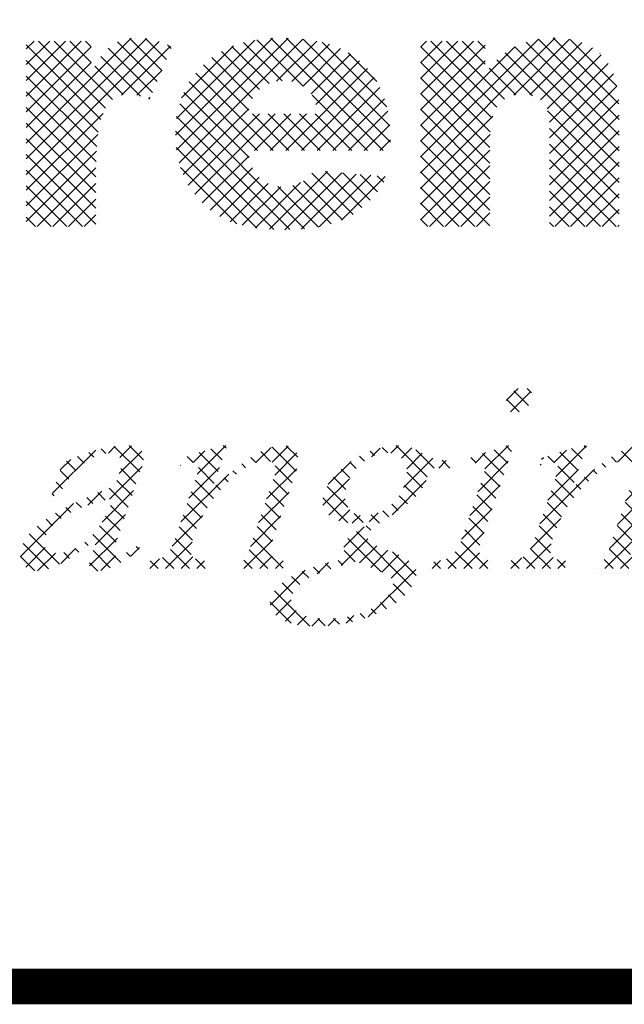
# Model space of a CAD drawing. Units: inches. Extents: x 0.2 to 16.7, y 0.2 to 10.7.
# Drawn here: x 7.2 to 7.5, y 0.2 to 0.8 of the extents above; entities that cross this region are included whole.
import ezdxf

# ---------------------------------------------------------------- set-up
doc = ezdxf.new("R2010")
doc.units = ezdxf.units.IN
doc.header["$LTSCALE"] = 0.25
doc.header["$MEASUREMENT"] = 0
doc.layers.add('BORDER', color=134, linetype='Continuous')
doc.layers.add('Orenco logo', color=156, linetype='Continuous')
pattern_1 = [(45, (-0.3097473821600616, 1.236223081654875), (-0.004419417382415922, 0.004419417382415923), []), (135, (-0.3097473821600616, 1.236223081654875), (-0.004419417382415923, -0.004419417382415922), [])]

msp = doc.modelspace()

# ---------------------------------------------------------------- hatches: boundary and pattern name
at = {"layer": 'Orenco logo'}
h = msp.add_hatch(dxfattribs=at)
h.set_pattern_fill('ANSI37', color=256, scale=0.05, style=0)
h.set_pattern_definition(pattern_1)
edge = h.paths.add_edge_path()
edge.add_line((7.229717514593666, 0.7443803660288584), (7.232798934162787, 0.750067043968468))
edge.add_line((7.232798934162787, 0.750067043968468), (7.236492701380715, 0.755375427918898))
edge.add_line((7.236492701380719, 0.755375427918898), (7.241150522319337, 0.7598457268335865))
edge.add_line((7.241150522319337, 0.7598457268335865), (7.245610797431976, 0.762269565444949))
edge.add_line((7.245610797431972, 0.762269565444949), (7.250504113312221, 0.7636290220557918))
edge.add_line((7.250504113312225, 0.7636290220557918), (7.255568911998065, 0.7640239306856342))
edge.add_arc((7.254305076235084, 0.71864919257894), 0.04539233568662215, 62.450202035516384, 88.40453651198521, ccw=False)
edge.add_line((7.275299910918893, 0.7588944538613136), (7.262651087386189, 0.729399962121462))
edge.add_line((7.262651087386189, 0.729399962121462), (7.256355640054196, 0.7315399968521468))
edge.add_line((7.256355640054199, 0.7315399968521468), (7.251197198795516, 0.7323144375898272))
edge.add_arc((7.250738802799418, 0.7178297861087932), 0.01449190309849769, 88.1873645301961, 146.0086750692618)
edge.add_line((7.238723243790915, 0.7259317363141085), (7.235851970223742, 0.7201340627548523))
edge.add_line((7.235851970223742, 0.7201340627548523), (7.234147241269497, 0.7138805050288655))
edge.add_line((7.234147241269497, 0.7138805050288655), (7.2331785410828, 0.7074694929210477))
edge.add_line((7.2331785410828, 0.7074694929210477), (7.232398832024565, 0.6922112551451289))
edge.add_line((7.232398832024565, 0.692211255145128), (7.232398832024565, 0.6577038655996894))
edge.add_line((7.232398832024565, 0.6577038655996894), (7.193228281729741, 0.6577038655996894))
edge.add_line((7.193228281729741, 0.6577038655996894), (7.193228281729741, 0.7621586663858815))
edge.add_line((7.193228281729741, 0.7621586663858815), (7.229717514593666, 0.7621586663858815))
edge.add_line((7.229717514593666, 0.7621586663858815), (7.229717514593666, 0.7443803660288566))
h = msp.add_hatch(dxfattribs=at)
h.set_pattern_fill('ANSI37', color=256, scale=0.05, style=0)
h.set_pattern_definition(pattern_1)
edge = h.paths.add_edge_path()
edge.add_line((7.39840735470262, 0.705064091960617), (7.39840735470262, 0.7006049444940174))
edge.add_line((7.39840735470262, 0.7006049444940174), (7.318200989813221, 0.7006049444940174))
edge.add_arc((7.342117752468983, 0.7013829951078545), 0.02392941492577056, 181.8632664032517, 217.9296150027855)
edge.add_arc((7.337435331183261, 0.6986537736018028), 0.018572621488362, 220.1684246269556, 271.4424102558737)
edge.add_arc((7.33792016065626, 0.701834167828999), 0.02174713752667809, 269.9543768643257, 299.8509316137383)
edge.add_line((7.348744692721684, 0.6829723679104127), (7.352800776860391, 0.686294839140313))
edge.add_line((7.352800776860391, 0.686294839140313), (7.355506275808288, 0.6894133586954982))
edge.add_line((7.355506275808292, 0.6894133586954987), (7.396542090402868, 0.6856828300959914))
edge.add_line((7.396542090402868, 0.6856828300959914), (7.391185080155108, 0.6774775914289077))
edge.add_line((7.391185080155104, 0.6774775914289077), (7.384675875027423, 0.6701579742855817))
edge.add_line((7.384675875027423, 0.6701579742855817), (7.376944847690346, 0.6641531177417717))
edge.add_line((7.376944847690346, 0.6641531177417717), (7.36810216565517, 0.6599621534418136))
edge.add_line((7.368102165655174, 0.6599621534418136), (7.358152775462184, 0.6574444352722697))
edge.add_line((7.35815277546218, 0.6574444352722697), (7.347962260312201, 0.6561975823480202))
edge.add_line((7.347962260312201, 0.6561975823480202), (7.337698830696581, 0.6558386012999375))
edge.add_line((7.337698830696581, 0.6558386012999375), (7.327388626640296, 0.6562233542579952))
edge.add_line((7.327388626640293, 0.6562233542579952), (7.317173035738538, 0.6576517191040869))
edge.add_line((7.317173035738541, 0.6576517191040869), (7.307283244716992, 0.6605541996225943))
edge.add_line((7.307283244716988, 0.6605541996225943), (7.298283624001577, 0.6655602877821338))
edge.add_line((7.298283624001577, 0.6655602877821338), (7.290654743449267, 0.672482073113637))
edge.add_line((7.290654743449267, 0.672482073113637), (7.284674171927954, 0.680650771313478))
edge.add_line((7.284674171927954, 0.680650771313478), (7.28034405030338, 0.6897996077139079))
edge.add_line((7.28034405030338, 0.6897996077139079), (7.277917398942144, 0.6996283783802602))
edge.add_line((7.277917398942144, 0.6996283783802602), (7.277165175218645, 0.70972725271))
edge.add_line((7.277165175218645, 0.70972725271), (7.277906973798611, 0.7198442342497371))
edge.add_line((7.277906973798611, 0.7198442342497371), (7.280343249983687, 0.7296907912102237))
edge.add_line((7.280343249983687, 0.7296907912102237), (7.284669288400394, 0.7388620411317208))
edge.add_line((7.284669288400394, 0.7388620411317208), (7.290817891216989, 0.7469221573893359))
edge.add_line((7.290817891216989, 0.7469221573893359), (7.298443410508426, 0.753601154897587))
edge.add_line((7.29844341050843, 0.753601154897587), (7.307114429880215, 0.7585043994669296))
edge.add_line((7.307114429880215, 0.7585043994669296), (7.316533936305817, 0.7617555505652533))
edge.add_line((7.316533936305817, 0.7617555505652533), (7.326346094813715, 0.763502838677073))
edge.add_line((7.326346094813715, 0.763502838677073), (7.336299882471767, 0.7640239306856342))
edge.add_line((7.336299882471767, 0.7640239306856342), (7.345489311711663, 0.763722479581241))
edge.add_line((7.345489311711663, 0.763722479581241), (7.354621969033392, 0.7626762326093366))
edge.add_line((7.354621969033392, 0.7626762326093366), (7.363577273590366, 0.760616901805454))
edge.add_line((7.363577273590366, 0.760616901805454), (7.372094804662176, 0.757182089077908))
edge.add_line((7.372094804662172, 0.757182089077908), (7.379800657758238, 0.7521907201972242))
edge.add_line((7.379800657758238, 0.7521907201972242), (7.386363891555185, 0.7457732234608327))
edge.add_line((7.386363891555185, 0.7457732234608327), (7.391245581130722, 0.7386229511843556))
edge.add_line((7.391245581130722, 0.7386229511843556), (7.394737682793821, 0.7306985256314))
edge.add_line((7.394737682793817, 0.7306985256314), (7.396937564659602, 0.7223195737727952))
edge.add_line((7.396937564659602, 0.7223195737727952), (7.398059446302952, 0.7137252798703173))
edge.add_line((7.398059446302955, 0.7137252798703173), (7.39840735470262, 0.705064091960617))
edge = h.paths.add_edge_path(flags=16)
edge.add_line((7.318288424077274, 0.7211228517913058), (7.357371540108044, 0.7211228517913058))
edge.add_line((7.357371540108041, 0.7211228517913066), (7.356314665444479, 0.7266395816995082))
edge.add_line((7.356314665444483, 0.7266395816995082), (7.354162098155346, 0.7318190508889302))
edge.add_line((7.354162098155346, 0.7318190508889302), (7.350458730176719, 0.736008663617671))
edge.add_line((7.350458730176719, 0.736008663617671), (7.346636685132122, 0.7382155811484372))
edge.add_line((7.346636685132125, 0.7382155811484372), (7.342393493418406, 0.7394341725086813))
edge.add_line((7.342393493418406, 0.7394341725086813), (7.337990278243417, 0.7397754947888404))
edge.add_arc((7.337252473618015, 0.7206974004223685), 0.01909235554669143, 87.78531153027915, 138.9046695913365)
edge.add_arc((7.339849533189046, 0.719911163646636), 0.02159512941127521, 141.8631178129385, 176.7834832148259)
h = msp.add_hatch(dxfattribs=at)
h.set_pattern_fill('ANSI37', color=256, scale=0.05, style=0)
h.set_pattern_definition(pattern_1)
h.paths.add_polyline_path([(7.490621358521679, 0.7640239306856342), (7.497555288729046, 0.7635909639673515), (7.504338954545776, 0.7620935718928123), (7.510709577859107, 0.7593400607448522), (7.516316236453225, 0.7552519209134845), (7.520811688405999, 0.7499704409139456), (7.523901464804648, 0.7438912899991372), (7.525817736600942, 0.7373448054468232), (7.526824025077723, 0.7305941972019729), (7.527110591385608, 0.7237750244675194), (7.527110591385608, 0.6577038655996894), (7.487940041090784, 0.6577038655996894), (7.487940041090784, 0.7145069924781184), (7.487606726030563, 0.719545718249408), (7.486370247470568, 0.7244353949529359), (7.48355628923245, 0.7285883973814871), (7.480266561668948, 0.730792760033316), (7.476476480180175, 0.731971814933372), (7.472522465863136, 0.7323144375898272), (7.46762552875381, 0.7317462542421964), (7.46306334348094, 0.7298828975832703), (7.459269613509548, 0.7267422340827667), (7.456707128703108, 0.7225464680944471), (7.455238770027297, 0.7175968833497), (7.454565263376018, 0.7124732992979199), (7.454365283695225, 0.7073082380712576), (7.454365283695225, 0.6577038655996894), (7.415194733400401, 0.6577038655996894), (7.415194733400401, 0.7621586663858815), (7.451683966264326, 0.7621586663858815), (7.451683966264326, 0.7446426688210099), (7.457382079447235, 0.7508714762086628), (7.463828393887944, 0.7563224120906367), (7.471162959049359, 0.7604823243822678), (7.480704237417459, 0.7632551794402715)])
h = msp.add_hatch(dxfattribs=at)
h.set_pattern_fill('ANSI37', color=256, scale=0.05, style=0)
h.set_pattern_definition(pattern_1)
edge = h.paths.add_edge_path()
edge.add_arc((7.473256938770323, 0.5618843943035792), 0.005009947382666128, 334.8956082832866, 453.545529402022)
edge.add_arc((7.473697729847412, 0.5562497486384865), 0.01066146001085233, 94.0372199208845, 160.7835957450621)
edge.add_arc((7.468065071387183, 0.5576342499341926), 0.004917418865692275, 154.4021546880436, 272.4775837235176)
edge.add_arc((7.467726258204998, 0.563419476138109), 0.01071224832898184, 272.9504592866349, 340.0179759046693)
h = msp.add_hatch(dxfattribs=at)
h.set_pattern_fill('ANSI37', color=256, scale=0.05, style=0)
h.set_pattern_definition(pattern_1)
edge = h.paths.add_edge_path()
edge.add_line((7.240181726082376, 0.5300601083207144), (7.234792896414426, 0.5291992351732233))
edge.add_line((7.234792896414422, 0.5291992351732233), (7.2298026704538, 0.526964846671159))
edge.add_line((7.2298026704538, 0.526964846671159), (7.225300026016583, 0.5238551775985569))
edge.add_line((7.225300026016583, 0.5238551775985569), (7.221231454978781, 0.5201887188041141))
edge.add_line((7.221231454978781, 0.5201887188041141), (7.217490787629274, 0.515839757840014))
edge.add_line((7.217490787629274, 0.515839757840014), (7.214276626174705, 0.5110863291763388))
edge.add_line((7.214276626174705, 0.5110863291763388), (7.211655904955911, 0.5059824563536135))
edge.add_line((7.211655904955911, 0.5059824563536135), (7.207406907549952, 0.5059824563536135))
edge.add_line((7.207406907549952, 0.5059824563536135), (7.21366975268478, 0.5243947784461023))
edge.add_line((7.21366975268478, 0.5243947784461023), (7.223180047576921, 0.5285916576208174))
edge.add_line((7.223180047576918, 0.5285916576208174), (7.233029622081101, 0.5319092537738337))
edge.add_line((7.233029622081105, 0.5319092537738337), (7.241008630743472, 0.5336460011188766))
edge.add_line((7.241008630743472, 0.5336460011188766), (7.249144454985572, 0.5343091057266731))
edge.add_line((7.249144454985569, 0.5343091057266731), (7.251937192222037, 0.5341611380234355))
edge.add_line((7.251937192222037, 0.5341611380234355), (7.254684997239679, 0.5336478246956284))
edge.add_line((7.254684997239679, 0.5336478246956284), (7.256685207109541, 0.5327463236962258))
edge.add_line((7.256685207109541, 0.5327463236962258), (7.258284225447348, 0.5312551388411406))
edge.add_arc((7.24683994495329, 0.5266143608520877), 0.01234942817989143, -27.68821001913261, 22.073079851533123, ccw=False)
edge.add_line((7.257775230966423, 0.5208760774692927), (7.242284094590531, 0.4752657459397023))
edge.add_line((7.242284094590531, 0.4752657459397023), (7.242012889497595, 0.4740745265943493))
edge.add_line((7.242012889497595, 0.4740745265943493), (7.242216781374367, 0.4728861838269269))
edge.add_line((7.242216781374367, 0.4728861838269269), (7.242612274174803, 0.4724232033697024))
edge.add_line((7.242612274174803, 0.4724232033697024), (7.243156469868296, 0.4721458613902918))
edge.add_line((7.243156469868296, 0.4721458613902918), (7.244364332903864, 0.4719904771059422))
edge.add_line((7.244364332903867, 0.4719904771059422), (7.247104607569092, 0.472721593083846))
edge.add_line((7.247104607569092, 0.472721593083846), (7.249665116402053, 0.473969661147188))
edge.add_line((7.249665116402049, 0.473969661147188), (7.252129023935687, 0.4754011855504716))
edge.add_line((7.252129023935687, 0.4754011855504716), (7.257753100771598, 0.4790721394492063))
edge.add_line((7.257753100771602, 0.4790721394492063), (7.256292507913301, 0.474823142043248))
edge.add_line((7.256292507913301, 0.474823142043248), (7.250377154093773, 0.4707028569668927))
edge.add_line((7.250377154093776, 0.4707028569668927), (7.244191943573355, 0.4670025155858886))
edge.add_line((7.244191943573352, 0.4670025155858886), (7.239040945593651, 0.4646557741755108))
edge.add_line((7.239040945593651, 0.4646557741755108), (7.233520537440739, 0.4634924822940238))
edge.add_line((7.233520537440739, 0.4634924822940238), (7.230972048794143, 0.4638685295760321))
edge.add_line((7.230972048794143, 0.4638685295760321), (7.229841319768397, 0.4644931111771129))
edge.add_line((7.229841319768397, 0.4644931111771129), (7.229064868707496, 0.4655239510164453))
edge.add_line((7.229064868707496, 0.4655239510164453), (7.22871304633718, 0.4671996343727249))
edge.add_line((7.228713046337177, 0.4671996343727249), (7.228895277915228, 0.4689141475283947))
edge.add_line((7.228895277915228, 0.4689141475283947), (7.229360060814074, 0.4705741446372889))
edge.add_line((7.229360060814074, 0.4705741446372884), (7.233077933544287, 0.4815064608797042))
edge.add_line((7.233077933544287, 0.4815064608797042), (7.22429710537407, 0.4750806843303819))
edge.add_line((7.22429710537407, 0.4750806843303819), (7.215187459846092, 0.4691333589518827))
edge.add_line((7.215187459846092, 0.4691333589518827), (7.210167054376715, 0.466437066006943))
edge.add_line((7.210167054376715, 0.466437066006943), (7.204860539955465, 0.4643624457206119))
edge.add_line((7.204860539955465, 0.4643624457206119), (7.199240865660375, 0.4634924822940238))
edge.add_line((7.199240865660375, 0.4634924822940238), (7.196744009229832, 0.4637427202141589))
edge.add_line((7.196744009229832, 0.4637427202141589), (7.194389881280415, 0.4646024353963689))
edge.add_line((7.194389881280415, 0.4646024353963689), (7.192404735216293, 0.4661247171934235))
edge.add_line((7.192404735216293, 0.4661247171934235), (7.190970940345334, 0.4681785975478618))
edge.add_line((7.190970940345334, 0.4681785975478618), (7.189973814910317, 0.4713681693890779))
edge.add_line((7.189973814910317, 0.4713681693890779), (7.189999874179534, 0.4747156564139781))
edge.add_line((7.189999874179534, 0.4747156564139781), (7.190809261432925, 0.4779656297080717))
edge.add_line((7.190809261432925, 0.4779656297080717), (7.193666950212926, 0.4831603166158587))
edge.add_line((7.193666950212926, 0.4831603166158587), (7.197707172435038, 0.4875209615197962))
edge.add_line((7.197707172435038, 0.4875209615197962), (7.202321067859941, 0.4912763623015231))
edge.add_line((7.202321067859941, 0.4912763623015231), (7.207240026499498, 0.4946241513345258))
edge.add_line((7.207240026499498, 0.4946241513345258), (7.212365802150437, 0.4976464159220306))
edge.add_line((7.212365802150437, 0.4976464159220306), (7.217610654674182, 0.5004583483063794))
edge.add_line((7.217610654674179, 0.5004583483063794), (7.230320380636108, 0.5063892512057677))
edge.add_line((7.230320380636108, 0.5063892512057677), (7.243324213747197, 0.5116477862282256))
edge.add_line((7.243324213747197, 0.5116477862282256), (7.24635605043791, 0.5205883849365978))
edge.add_line((7.24635605043791, 0.5205883849365982), (7.246944045657287, 0.523103767055797))
edge.add_line((7.246944045657287, 0.523103767055797), (7.246841797275998, 0.525683674163206))
edge.add_line((7.246841797275998, 0.525683674163206), (7.245711986393509, 0.5279945890755648))
edge.add_line((7.245711986393509, 0.5279945890755648), (7.244140031436437, 0.5292691602692763))
edge.add_line((7.244140031436437, 0.5292691602692763), (7.242206055107495, 0.5298850124081413))
edge.add_line((7.242206055107495, 0.5298850124081413), (7.240181726082376, 0.5300601083207144))
h.paths.add_polyline_path([(7.242328354980177, 0.5045661238849606), (7.233957857291355, 0.5027123299285945), (7.225814892821067, 0.5000331821201529), (7.218059089377562, 0.4963842665176106), (7.213746735403891, 0.4937510766518018), (7.209707125574056, 0.4907170996268722), (7.206200514299564, 0.4870872196682923), (7.203733295209382, 0.48270149140013), (7.203149907334399, 0.4800628635748785), (7.203498998904134, 0.4773924430343257), (7.205037440046233, 0.4751870793711763), (7.207876090354773, 0.4737747535561256), (7.211036259500872, 0.4734068095745947), (7.216205044205381, 0.4741458418741793), (7.221032612594456, 0.4761545042339712), (7.225377904353529, 0.4790680236083951), (7.229292621991142, 0.4825413512097239), (7.232761605093451, 0.4864593843955358), (7.236631978940586, 0.4921145539499507), (7.239780926369644, 0.4982028189027838)], flags=16)
h = msp.add_hatch(dxfattribs=at)
h.set_pattern_fill('ANSI37', color=256, scale=0.05, style=0)
h.set_pattern_definition(pattern_1)
edge = h.paths.add_edge_path()
edge.add_line((7.287473952418491, 0.4832104858810524), (7.285960313956387, 0.4774621053996437))
edge.add_line((7.285960313956387, 0.4774621053996437), (7.285724804185907, 0.4751365491267734))
edge.add_line((7.285724804185907, 0.4751365491267734), (7.28606342284554, 0.4728318911613996))
edge.add_line((7.28606342284554, 0.4728318911613996), (7.287035231125557, 0.4713671612761883))
edge.add_line((7.287035231125557, 0.4713671612761883), (7.288513359940239, 0.4704028600050725))
edge.add_line((7.288513359940239, 0.4704028600050725), (7.290176596338938, 0.4697955336582682))
edge.add_line((7.290176596338938, 0.4697955336582682), (7.292790625547639, 0.4693358458588381))
edge.add_line((7.292790625547639, 0.4693358458588381), (7.29544082255466, 0.4691578121686359))
edge.add_line((7.295440822554664, 0.4691578121686359), (7.294002359891188, 0.4649088147626763))
edge.add_line((7.294002359891188, 0.4649088147626763), (7.260010380643518, 0.4649088147626763))
edge.add_line((7.260010380643518, 0.4649088147626763), (7.261448843306994, 0.4691578121686359))
edge.add_line((7.261448843306994, 0.4691578121686359), (7.265278834161435, 0.4695163928031634))
edge.add_line((7.265278834161435, 0.4695163928031634), (7.268974200771744, 0.4705732100769406))
edge.add_line((7.268974200771744, 0.4705732100769406), (7.272181603501494, 0.472672030176251))
edge.add_line((7.272181603501494, 0.472672030176251), (7.274860960232807, 0.4763137948689953))
edge.add_line((7.274860960232811, 0.4763137948689953), (7.276630156955367, 0.4804884719178597))
edge.add_line((7.276630156955367, 0.4804884719178597), (7.289642711511117, 0.5187294485714902))
edge.add_line((7.289642711511114, 0.5187294485714906), (7.290163774258254, 0.5207640494244412))
edge.add_line((7.290163774258254, 0.5207640494244412), (7.290114644302392, 0.5228524790205058))
edge.add_line((7.290114644302392, 0.5228524790205058), (7.289652891178637, 0.5237903830398669))
edge.add_line((7.289652891178637, 0.5237903830398669), (7.288835076795777, 0.5244443489258481))
edge.add_line((7.288835076795777, 0.5244443489258481), (7.286787916378991, 0.5248373823425565))
edge.add_line((7.286787916378987, 0.5248373823425565), (7.282797801238232, 0.523992248921596))
edge.add_line((7.282797801238232, 0.523992248921596), (7.27975051442537, 0.5229784459774489))
edge.add_line((7.279750514425366, 0.5229784459774489), (7.281188977088842, 0.5272274433834081))
edge.add_line((7.281188977088846, 0.5272274433834081), (7.303120000158145, 0.5343091057266731))
edge.add_line((7.303120000158142, 0.5343091057266731), (7.306262487822966, 0.5343091057266731))
edge.add_line((7.306262487822966, 0.5343091057266731), (7.298096445933389, 0.5102978443440405))
edge.add_line((7.298096445933389, 0.5102978443440405), (7.308035812090449, 0.5188770693986111))
edge.add_line((7.308035812090445, 0.5188770693986111), (7.318487261426814, 0.5268188316866143))
edge.add_line((7.318487261426817, 0.5268188316866143), (7.324374064085873, 0.5303697474178986))
edge.add_line((7.324374064085873, 0.5303697474178986), (7.330673408985877, 0.533113495515007))
edge.add_line((7.330673408985877, 0.533113495515007), (7.337421802133331, 0.5343091057266731))
edge.add_line((7.337421802133331, 0.5343091057266731), (7.340132177261751, 0.5340997858162577))
edge.add_line((7.340132177261751, 0.5340997858162577), (7.342726739724331, 0.5333054936464947))
edge.add_line((7.342726739724331, 0.5333054936464947), (7.344850980772339, 0.5316334001435798))
edge.add_line((7.344850980772339, 0.5316334001435798), (7.346060711911569, 0.5292171449315606))
edge.add_line((7.346060711911569, 0.5292171449315606), (7.346371980363159, 0.5256161323146165))
edge.add_line((7.346371980363159, 0.5256161323146165), (7.345826882219406, 0.5220337992059285))
edge.add_line((7.345826882219406, 0.5220337992059285), (7.344813287204115, 0.5185524070129093))
edge.add_line((7.344813287204115, 0.5185524070129088), (7.331867123232833, 0.4804884719178597))
edge.add_line((7.331867123232833, 0.4804884719178597), (7.331097365068295, 0.4778502974045544))
edge.add_line((7.331097365068295, 0.4778502974045544), (7.330697325317026, 0.4751329250289258))
edge.add_line((7.330697325317022, 0.4751329250289258), (7.330920460282929, 0.4729903883221303))
edge.add_line((7.330920460282929, 0.4729903883221303), (7.332036286656361, 0.4711729209785354))
edge.add_line((7.332036286656361, 0.4711729209785354), (7.334277173793645, 0.469931770496069))
edge.add_line((7.334277173793645, 0.469931770496069), (7.336784010900143, 0.469363471025285))
edge.add_line((7.336784010900146, 0.469363471025285), (7.33934712908291, 0.4691578121686359))
edge.add_line((7.339347129082906, 0.4691578121686359), (7.33790866641943, 0.4649088147626763))
edge.add_line((7.33790866641943, 0.4649088147626763), (7.312414681983675, 0.4649088147626763))
edge.add_line((7.312414681983675, 0.4649088147626763), (7.313853144647151, 0.4691578121686359))
edge.add_arc((7.313517579248551, 0.4736280247241575), 0.004482789804160989, 274.2929700515107, 348.0345337035624)
edge.add_line((7.317902970299706, 0.4726986433402685), (7.333106414142904, 0.5174901576614186))
edge.add_line((7.333106414142904, 0.517490157661419), (7.333732068205872, 0.5203255741154975))
edge.add_line((7.333732068205872, 0.5203255741154975), (7.333251951525355, 0.5231689873365535))
edge.add_line((7.333251951525355, 0.5231689873365535), (7.332439952315706, 0.5243762195582633))
edge.add_line((7.33243995231571, 0.5243762195582633), (7.331264127649781, 0.5252273825931599))
edge.add_line((7.331264127649781, 0.5252273825931599), (7.328436943035314, 0.5258111109147556))
edge.add_line((7.328436943035314, 0.5258111109147556), (7.322779770995382, 0.524793511143181))
edge.add_line((7.322779770995382, 0.524793511143181), (7.317562745738336, 0.5223527413472349))
edge.add_line((7.317562745738336, 0.5223527413472349), (7.312817384576476, 0.5190744981433681))
edge.add_line((7.312817384576476, 0.5190744981433681), (7.308443395968002, 0.515314233194458))
edge.add_line((7.308443395968002, 0.515314233194458), (7.30436626256332, 0.5112330364236701))
edge.add_line((7.30436626256332, 0.5112330364236701), (7.300580212531873, 0.5068806102742629))
edge.add_line((7.300580212531873, 0.5068806102742629), (7.295273568756748, 0.4995356322439628))
edge.add_line((7.295273568756748, 0.4995356322439628), (7.290898927767493, 0.4915998644778181))
edge.add_line((7.290898927767493, 0.4915998644778181), (7.287473952418495, 0.4832104858810524))
h = msp.add_hatch(dxfattribs=at)
h.set_pattern_fill('ANSI37', color=256, scale=0.05, style=0)
h.set_pattern_definition(pattern_1)
h.paths.add_polyline_path([(7.396730724258177, 0.5300601083207144), (7.391027480762588, 0.5293372528017608), (7.385732635943931, 0.5271042280573064), (7.381169958950757, 0.523602764635168), (7.378123780791949, 0.5202539384677274), (7.375652116272754, 0.5164624213924527), (7.3738481028115, 0.5123116920729065), (7.372841222577939, 0.5083246205870515), (7.372717435818039, 0.504218091637398), (7.373796846704067, 0.5002631825698569), (7.375511342362607, 0.4977074992939126), (7.377978319005003, 0.4958728125940399), (7.380911491024015, 0.4949292342667002), (7.383983732040299, 0.4946517966043902), (7.38959253168612, 0.4954891134739334), (7.394760827081669, 0.497849470709431), (7.399272889202813, 0.5013089937551749), (7.402284716920448, 0.5046057173009277), (7.404709651114693, 0.5083599997143144), (7.406468009980166, 0.5124666034366658), (7.407482502463317, 0.516384893676674), (7.407669251185048, 0.5204221672165783), (7.406640568030376, 0.5243224819180194), (7.404969567356869, 0.5268510294428315), (7.402594762988532, 0.5287262931039161), (7.39974922953143, 0.5297626658992742)], flags=16)
edge = h.paths.add_edge_path()
edge.add_line((7.37229898917391, 0.4785852751631072), (7.374421135088141, 0.4820872365347069))
edge.add_line((7.374421135088141, 0.4820872365347069), (7.37751469008543, 0.4847945188333158))
edge.add_line((7.377514690085434, 0.4847945188333158), (7.380971867531404, 0.4870276227582595))
edge.add_line((7.3809718675314, 0.4870276227582595), (7.389494150551151, 0.491664220303325))
edge.add_line((7.389494150551151, 0.491664220303325), (7.387823352005476, 0.491435987344536))
edge.add_line((7.387823352005476, 0.491435987344536), (7.386506574250085, 0.491288006991339))
edge.add_line((7.386506574250085, 0.491288006991339), (7.381550120363034, 0.4906513537542523))
edge.add_line((7.381550120363038, 0.4906513537542523), (7.377632366126186, 0.4904027991984306))
edge.add_line((7.377632366126182, 0.4904027991984306), (7.372772562601604, 0.4907620248966906))
edge.add_line((7.372772562601604, 0.4907620248966906), (7.368071155337205, 0.4920275469359967))
edge.add_line((7.368071155337208, 0.4920275469359967), (7.363915366155048, 0.494544495242172))
edge.add_line((7.363915366155044, 0.494544495242172), (7.361554975035297, 0.4973245351171034))
edge.add_line((7.361554975035297, 0.4973245351171034), (7.360266023923991, 0.5007304127183598))
edge.add_line((7.360266023923995, 0.5007304127183598), (7.360188379005614, 0.5043762039871806))
edge.add_line((7.360188379005614, 0.5043762039871806), (7.361034720009158, 0.5079299134980113))
edge.add_line((7.361034720009155, 0.5079299134980113), (7.364339701512776, 0.5143895040788005))
edge.add_line((7.364339701512776, 0.5143895040788005), (7.369121315821474, 0.51986262147389))
edge.add_line((7.369121315821474, 0.51986262147389), (7.374786679137639, 0.5244246589822836))
edge.add_line((7.374786679137639, 0.5244246589822836), (7.380980820739126, 0.5282430068998432))
edge.add_line((7.380980820739126, 0.5282430068998432), (7.387898209863867, 0.5314396546529063))
edge.add_line((7.387898209863867, 0.5314396546529063), (7.395215804498168, 0.5335575116043012))
edge.add_line((7.395215804498164, 0.5335575116043012), (7.402794397639596, 0.5343091057266731))
edge.add_arc((7.402182299972679, 0.5107363509978469), 0.02358070035133083, 56.27106005213483, 88.51257375568832, ccw=False)
edge.add_line((7.415275827519601, 0.5303478008534093), (7.419119422647093, 0.5283926265271841))
edge.add_line((7.419119422647093, 0.5283926265271841), (7.42307876130743, 0.5266889461366517))
edge.add_line((7.42307876130743, 0.5266889461366517), (7.426389237012106, 0.5259909444028188))
edge.add_line((7.42638923701211, 0.5259909444028188), (7.429771105128474, 0.5258111109147556))
edge.add_line((7.42977110512847, 0.5258111109147556), (7.435082351885917, 0.5258111109147556))
edge.add_line((7.435082351885917, 0.5258111109147556), (7.433643889222441, 0.521562113508796))
edge.add_line((7.433643889222445, 0.521562113508796), (7.419104351223929, 0.521562113508796))
edge.add_line((7.419104351223929, 0.5215621135087964), (7.419237420260206, 0.5177716055061614))
edge.add_line((7.419237420260206, 0.5177716055061614), (7.418617486937826, 0.5148566644775174))
edge.add_line((7.418617486937826, 0.5148566644775174), (7.416125902122676, 0.5099070977434921))
edge.add_line((7.41612590212268, 0.5099070977434921), (7.412699249477512, 0.5055434341318086))
edge.add_line((7.412699249477512, 0.5055434341318086), (7.408562329280915, 0.5018424891681805))
edge.add_line((7.408562329280915, 0.5018424891681805), (7.403292615168194, 0.4979601038086106))
edge.add_line((7.403292615168194, 0.4979601038086106), (7.397837233999311, 0.494341973876872))
edge.add_line((7.397837233999311, 0.494341973876872), (7.390397074872229, 0.4891924840826896))
edge.add_line((7.390397074872226, 0.4891924840826896), (7.388551480172652, 0.4877050920525647))
edge.add_line((7.388551480172652, 0.4877050920525647), (7.386843438822446, 0.4860635774278337))
edge.add_line((7.386843438822446, 0.4860635774278337), (7.385510715483065, 0.4841178238687833))
edge.add_arc((7.388951945706211, 0.4829877448512332), 0.003622035896371878, 161.8201352437094, 240.1354791820293)
edge.add_arc((7.407352872503466, 0.5099040980970573), 0.03621698687563091, 236.0910883307298, 252.4314575945757)
edge.add_arc((7.384164014434582, 0.43551186141883), 0.04170626417598287, 51.27936019036099, 72.90925100293191, ccw=False)
edge.add_arc((7.404407905178132, 0.4618665789329452), 0.008509256335766196, -23.69635559508731, 46.6207146688829, ccw=False)
edge.add_line((7.412199730439244, 0.4584467978744478), (7.409436122913291, 0.4531033646560987))
edge.add_line((7.409436122913291, 0.4531033646560987), (7.405420037923236, 0.448612921315144))
edge.add_line((7.405420037923239, 0.448612921315144), (7.40064092793342, 0.4449392361120657))
edge.add_line((7.40064092793342, 0.4449392361120657), (7.395445110878818, 0.4418784320711944))
edge.add_line((7.395445110878818, 0.4418784320711944), (7.389992036515284, 0.439301954189343))
edge.add_line((7.389992036515284, 0.439301954189343), (7.384371748405506, 0.4371134481000087))
edge.add_line((7.384371748405506, 0.4371134481000087), (7.375274839111768, 0.4344629564831695))
edge.add_line((7.375274839111768, 0.4344629564831695), (7.365934042882465, 0.4328768406810868))
edge.add_line((7.365934042882465, 0.4328768406810868), (7.356475899875679, 0.4323331679836584))
edge.add_line((7.356475899875676, 0.4323331679836584), (7.350568422119871, 0.4325846789631953))
edge.add_line((7.350568422119874, 0.4325846789631953), (7.344719221182896, 0.4334437165092346))
edge.add_line((7.344719221182896, 0.4334437165092346), (7.339073162092649, 0.4351861779949227))
edge.add_line((7.339073162092646, 0.4351861779949227), (7.335158670855343, 0.4372619839290772))
edge.add_line((7.335158670855343, 0.4372619839290772), (7.331955221049448, 0.4403022090234066))
edge.add_line((7.331955221049448, 0.4403022090234066), (7.330674392326895, 0.4429535918553702))
edge.add_line((7.330674392326891, 0.4429535918553702), (7.330387517916169, 0.4458871264526794))
edge.add_line((7.330387517916172, 0.4458871264526794), (7.331004045634749, 0.4487759027369265))
edge.add_line((7.331004045634749, 0.4487759027369265), (7.333875867256793, 0.4536807947505821))
edge.add_line((7.333875867256793, 0.4536807947505821), (7.338072300596732, 0.4575434008740897))
edge.add_line((7.338072300596732, 0.4575434008740897), (7.342897722900808, 0.4605945792606363))
edge.add_line((7.342897722900808, 0.4605945792606363), (7.348034584456741, 0.4630911740016361))
edge.add_line((7.348034584456737, 0.4630911740016361), (7.353341110487339, 0.4652049400443294))
edge.add_line((7.353341110487339, 0.4652049400443294), (7.364069399520602, 0.4684809293024985))
edge.add_line((7.364069399520602, 0.4684809293024985), (7.375043133331928, 0.4708175767803393))
edge.add_arc((7.37905952804147, 0.4766050438685334), 0.007044586699004458, 163.6741500640117, 235.2400699590957, ccw=False)
h.paths.add_polyline_path([(7.378960177815543, 0.4689143800255859), (7.367548433565251, 0.4658337372605841), (7.356484497848442, 0.4616908930665602), (7.352341251144331, 0.4595937675774877), (7.348452588886083, 0.4570587295817523), (7.345063897157186, 0.4538944255812813), (7.342733048890778, 0.4499045426728845), (7.342275063184864, 0.4475982533245904), (7.342556089594986, 0.4452681408242505), (7.343553028586221, 0.443140219375044), (7.345932260814081, 0.4405391205253402), (7.348965097813988, 0.4387436331704713), (7.353470238853781, 0.4373799448802806), (7.358140423895044, 0.4367607770729096), (7.362849395984618, 0.4365821653896171), (7.370847770848929, 0.4370409806411208), (7.3787024899801, 0.438604402465026), (7.386170615764012, 0.441485821702055), (7.390268451848812, 0.4438323230437877), (7.394037228197057, 0.4466734969811847), (7.397247230875578, 0.4501260706992234), (7.399452738221367, 0.4542863212477801), (7.399878796551423, 0.4566906125977153), (7.399201148176541, 0.4590222588003701), (7.397475281710854, 0.4607433359464159), (7.395379573140385, 0.4620049000352231), (7.390956897977333, 0.4640970197819145), (7.386418053470795, 0.4659268037245212)], flags=16)
h = msp.add_hatch(dxfattribs=at)
h.set_pattern_fill('ANSI37', color=256, scale=0.05, style=0)
h.set_pattern_definition(pattern_1)
h.paths.add_polyline_path([(7.449422718131032, 0.4804884719178597), (7.448655396982417, 0.4778560953467945), (7.448275751079755, 0.475143216833712), (7.448496570321385, 0.4730087772521365), (7.449615552514278, 0.4711965710868817), (7.451847170051664, 0.4699439057308794), (7.45434550017292, 0.469365610990204), (7.456902723981106, 0.4691578121686359), (7.45546426131763, 0.4649088147626763), (7.421472282069956, 0.4649088147626763), (7.422910744733432, 0.4691578121686359), (7.426735338237403, 0.4695394615376962), (7.430417319675627, 0.470626094693011), (7.433645966023121, 0.4726829540041368), (7.436333390788281, 0.4763153316010538), (7.438092058381809, 0.4804884719178597), (7.451104612937556, 0.5187294485714906), (7.451595849520999, 0.5207962039598031), (7.451389674543559, 0.5228942348166923), (7.450774055490072, 0.5237578419537088), (7.449854562958926, 0.5242889506427528), (7.44776295351933, 0.5246160803943294), (7.445170620390066, 0.5242630287013235), (7.443204133385851, 0.5236423518221303), (7.442097652061086, 0.5232434582183272), (7.441212415851808, 0.5229784459774489), (7.442650878515284, 0.5272274433834081), (7.46407290710366, 0.5343091057266731), (7.467724389249405, 0.5343091057266731)])
h = msp.add_hatch(dxfattribs=at)
h.set_pattern_fill('ANSI37', color=256, scale=0.05, style=0)
h.set_pattern_definition(pattern_1)
edge = h.paths.add_edge_path()
edge.add_line((7.53564195716028, 0.517490157661419), (7.536267611223249, 0.5203255741154975))
edge.add_line((7.536267611223252, 0.5203255741154975), (7.535787494542738, 0.5231689873365535))
edge.add_line((7.535787494542735, 0.5231689873365535), (7.534975495333086, 0.5243762195582633))
edge.add_line((7.534975495333086, 0.5243762195582633), (7.533799670667157, 0.5252273825931599))
edge.add_line((7.533799670667157, 0.5252273825931599), (7.53097248605269, 0.5258111109147556))
edge.add_line((7.53097248605269, 0.5258111109147556), (7.525315314012758, 0.524793511143181))
edge.add_line((7.525315314012758, 0.524793511143181), (7.520098288755712, 0.5223527413472349))
edge.add_line((7.520098288755712, 0.5223527413472349), (7.515352927593852, 0.5190744981433681))
edge.add_line((7.515352927593852, 0.5190744981433681), (7.510978938985378, 0.515314233194458))
edge.add_line((7.510978938985378, 0.515314233194458), (7.506901805580696, 0.5112330364236701))
edge.add_line((7.506901805580696, 0.5112330364236701), (7.503115755549249, 0.5068806102742629))
edge.add_line((7.503115755549253, 0.5068806102742629), (7.497809111774124, 0.4995356322439628))
edge.add_line((7.497809111774124, 0.4995356322439628), (7.493434470784869, 0.4915998644778181))
edge.add_line((7.493434470784869, 0.4915998644778181), (7.490009495435871, 0.4832104858810524))
edge.add_line((7.490009495435867, 0.4832104858810524), (7.488495856973763, 0.4774621053996437))
edge.add_line((7.488495856973763, 0.4774621053996437), (7.488260347203283, 0.4751365491267734))
edge.add_line((7.488260347203283, 0.4751365491267734), (7.488598965862916, 0.4728318911613996))
edge.add_line((7.48859896586292, 0.4728318911613996), (7.489570774142933, 0.4713671612761883))
edge.add_line((7.489570774142933, 0.4713671612761883), (7.491048902957619, 0.4704028600050725))
edge.add_line((7.491048902957615, 0.4704028600050725), (7.492712139356314, 0.4697955336582682))
edge.add_line((7.492712139356318, 0.4697955336582682), (7.495326168565018, 0.4693358458588381))
edge.add_line((7.495326168565018, 0.4693358458588381), (7.497976365572043, 0.4691578121686359))
edge.add_line((7.497976365572043, 0.4691578121686359), (7.496537902908567, 0.4649088147626763))
edge.add_line((7.496537902908564, 0.4649088147626763), (7.46254592366089, 0.4649088147626763))
edge.add_line((7.462545923660894, 0.4649088147626763), (7.46398438632437, 0.4691578121686359))
edge.add_line((7.46398438632437, 0.4691578121686359), (7.467814377178815, 0.4695163928031634))
edge.add_line((7.467814377178811, 0.4695163928031634), (7.47150974378912, 0.4705732100769406))
edge.add_line((7.471509743789124, 0.4705732100769406), (7.47471714651887, 0.472672030176251))
edge.add_line((7.47471714651887, 0.472672030176251), (7.477396503250187, 0.4763137948689953))
edge.add_line((7.477396503250191, 0.4763137948689953), (7.479165699972746, 0.4804884719178597))
edge.add_line((7.479165699972743, 0.4804884719178597), (7.49217825452849, 0.5187294485714902))
edge.add_line((7.49217825452849, 0.5187294485714906), (7.49269931727563, 0.5207640494244412))
edge.add_line((7.492699317275633, 0.5207640494244412), (7.492650187319772, 0.5228524790205054))
edge.add_line((7.492650187319768, 0.5228524790205054), (7.492188434196013, 0.5237903830398669))
edge.add_line((7.492188434196017, 0.5237903830398669), (7.491370619813154, 0.5244443489258481))
edge.add_line((7.491370619813154, 0.5244443489258481), (7.489323459396367, 0.5248373823425565))
edge.add_line((7.489323459396363, 0.5248373823425565), (7.485333344255608, 0.523992248921596))
edge.add_line((7.485333344255608, 0.523992248921596), (7.482286057442746, 0.5229784459774489))
edge.add_line((7.482286057442742, 0.5229784459774489), (7.483724520106218, 0.5272274433834081))
edge.add_line((7.483724520106222, 0.5272274433834081), (7.505655543175521, 0.5343091057266731))
edge.add_line((7.505655543175518, 0.5343091057266731), (7.508798030840342, 0.5343091057266731))
edge.add_line((7.508798030840342, 0.5343091057266731), (7.500631988950765, 0.5102978443440405))
edge.add_line((7.500631988950765, 0.5102978443440405), (7.510571355107825, 0.5188770693986111))
edge.add_line((7.510571355107825, 0.5188770693986111), (7.521022804444193, 0.5268188316866143))
edge.add_line((7.521022804444193, 0.5268188316866143), (7.526909607103249, 0.5303697474178986))
edge.add_line((7.526909607103249, 0.5303697474178986), (7.533208952003253, 0.5331134955150079))
edge.add_line((7.533208952003253, 0.5331134955150079), (7.539957345150707, 0.5343091057266731))
edge.add_line((7.539957345150707, 0.5343091057266731), (7.542667720279127, 0.5340997858162577))
edge.add_line((7.542667720279127, 0.5340997858162577), (7.545262282741707, 0.5333054936464947))
edge.add_line((7.545262282741707, 0.5333054936464947), (7.547386523789719, 0.5316334001435798))
edge.add_line((7.547386523789719, 0.5316334001435798), (7.548596254928945, 0.5292171449315606))
edge.add_line((7.548596254928945, 0.5292171449315606), (7.548907523380535, 0.5256161323146165))
edge.add_line((7.548907523380535, 0.5256161323146165), (7.548362425236785, 0.5220337992059285))
edge.add_line((7.548362425236782, 0.5220337992059285), (7.547348830221491, 0.5185524070129093))
edge.add_line((7.547348830221491, 0.5185524070129088), (7.534402666250209, 0.4804884719178597))
edge.add_line((7.534402666250209, 0.4804884719178597), (7.533632908085671, 0.4778502974045544))
edge.add_line((7.533632908085671, 0.4778502974045544), (7.533232868334402, 0.4751329250289258))
edge.add_line((7.533232868334402, 0.4751329250289258), (7.533456003300309, 0.4729903883221303))
edge.add_line((7.533456003300309, 0.4729903883221303), (7.534571829673737, 0.4711729209785354))
edge.add_line((7.534571829673737, 0.4711729209785354), (7.536812716811024, 0.4699317704960695))
edge.add_line((7.536812716811021, 0.4699317704960695), (7.539319553917519, 0.469363471025285))
edge.add_line((7.539319553917522, 0.469363471025285), (7.541882672100286, 0.4691578121686359))
edge.add_line((7.541882672100286, 0.4691578121686359), (7.54044420943681, 0.4649088147626763))
edge.add_line((7.540444209436806, 0.4649088147626763), (7.514950225001051, 0.4649088147626763))
edge.add_line((7.514950225001055, 0.4649088147626763), (7.516388687664531, 0.4691578121686359))
edge.add_arc((7.51605312226593, 0.4736280247241575), 0.004482789804160442, 274.2929700514979, 348.0345337035627)
edge.add_line((7.520438513317085, 0.4726986433402685), (7.53564195716028, 0.5174901576614186))

# ---------------------------------------------------------------- linework, layer by layer
at = {"layer": 'BORDER', "const_width": 0.01999999999999999}
msp.add_lwpolyline([(16.64897915387755, 0.2552832386035444), (16.64897915387755, 10.62339021211185, 0.414213562373095), (16.62303264063171, 10.6493367253577), (0.2649256671234035, 10.6493367253577, 0.414213562373095), (0.2389791538775548, 10.62339021211185), (0.2389791538775548, 0.2552832386035444, 0.414213562373095), (0.2649256671234035, 0.2293367253576957), (16.62303264063171, 0.2293367253576957, 0.414213562373095)], format="xyb", close=True, dxfattribs=at)

doc.saveas('drawing.dxf')
